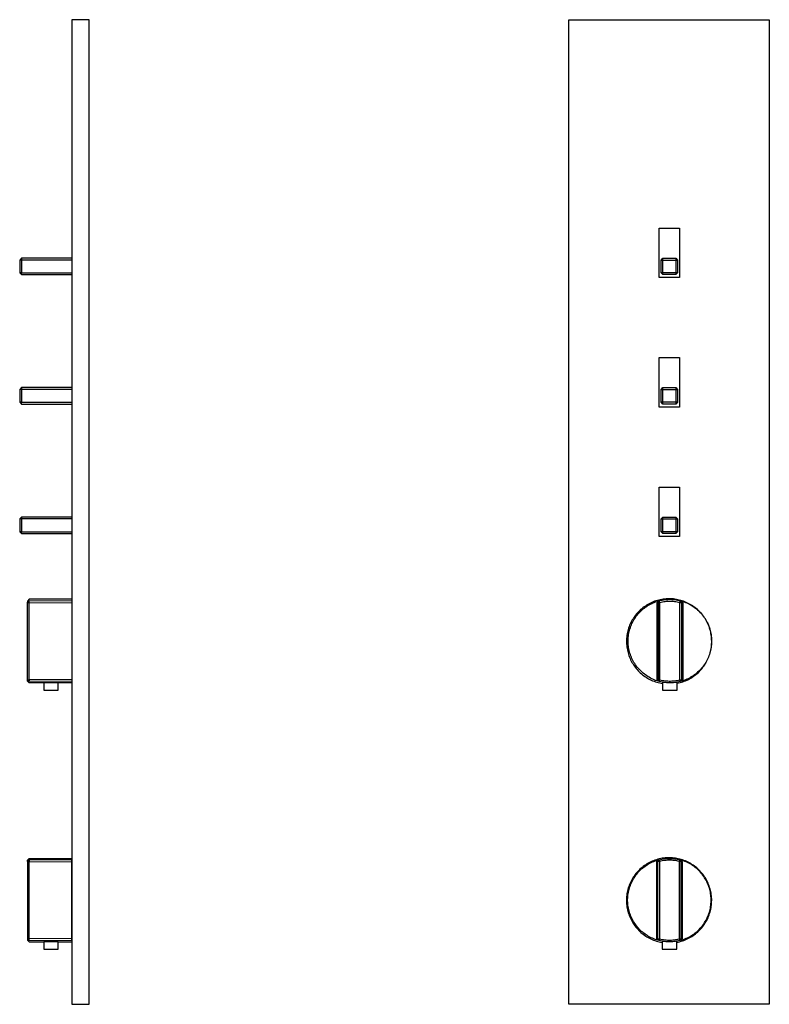
# Model space of a CAD drawing. Units: millimetres. Extents: x -526 to 271, y -1946 to 2113.
# Drawn here: x -140 to 271, y 1023 to 1563 of the extents above; entities that cross this region are included whole.
import ezdxf

# ---------------------------------------------------------------- set-up
doc = ezdxf.new("R2010")
doc.units = ezdxf.units.MM
doc.header["$MEASUREMENT"] = 0
doc.layers.add('Default', color=7, linetype='Continuous', true_color=0x000000)

msp = doc.modelspace()

# ---------------------------------------------------------------- linework, layer by layer
at = {"layer": 'Default', "color": 7, "true_color": 0xffffff}
for p, q in [((-102.26, 1562.79), (-111.76, 1562.79)), ((-111.76, 1562.79), (-111.76, 1022.91)), ((-102.26, 1022.91), (-102.26, 1562.79)), ((160.84, 1022.91), (160.84, 1562.79)), ((160.84, 1562.79), (270.81, 1562.79)), ((270.81, 1562.79), (270.81, 1022.91)), ((210.41, 1421.42), (210.41, 1448.52)), ((210.41, 1448.52), (221.51, 1448.52)), ((221.51, 1448.52), (221.51, 1421.42)), ((-139.46, 1432.01), (-140.46, 1431.01)), ((-139.46, 1431.01), (-140.46, 1431.01)), ((-140.46, 1431.01), (-140.46, 1424.01)), ((-139.46, 1432.01), (-139.46, 1431.01)), ((-111.76, 1432.01), (-139.46, 1432.01)), ((-111.76, 1431.01), (-139.46, 1431.01)), ((-139.46, 1431.01), (-139.46, 1424.01)), ((211.47, 1431.01), (212.47, 1432.01)), ((211.47, 1431.01), (219.47, 1431.01)), ((211.47, 1424.01), (211.47, 1431.01)), ((212.47, 1432.01), (219.47, 1432.01)), ((212.47, 1424.01), (212.47, 1432.01)), ((219.47, 1432.01), (219.47, 1431.01)), ((219.47, 1432.01), (220.47, 1431.01)), ((219.47, 1431.01), (219.47, 1423.01)), ((219.47, 1431.01), (220.47, 1431.01)), ((220.47, 1431.01), (220.47, 1424.01)), ((-140.46, 1424.01), (-139.46, 1423.01)), ((-139.46, 1424.01), (-140.46, 1424.01)), ((-139.46, 1423.01), (-139.46, 1424.01)), ((-139.46, 1424.01), (-111.76, 1424.01)), ((-139.46, 1423.01), (-111.76, 1423.01)), ((221.51, 1421.42), (210.41, 1421.42)), ((212.47, 1424.01), (211.47, 1424.01)), ((212.47, 1423.01), (211.47, 1424.01)), ((212.47, 1423.01), (212.47, 1424.01)), ((220.47, 1424.01), (212.47, 1424.01)), ((219.47, 1423.01), (212.47, 1423.01)), ((220.47, 1424.01), (219.47, 1423.01)), ((210.41, 1350.42), (210.41, 1377.52)), ((210.41, 1377.52), (221.51, 1377.52)), ((221.51, 1377.52), (221.51, 1350.42)), ((-139.46, 1361.06), (-140.46, 1360.06)), ((-139.46, 1361.06), (-139.46, 1360.06)), ((-111.76, 1361.06), (-139.46, 1361.06)), ((211.47, 1360.06), (212.47, 1361.06)), ((212.47, 1361.06), (219.47, 1361.06)), ((212.47, 1353.06), (212.47, 1361.06)), ((219.47, 1361.06), (219.47, 1360.06)), ((219.47, 1361.06), (220.47, 1360.06)), ((-139.46, 1360.06), (-140.46, 1360.06)), ((-140.46, 1360.06), (-140.46, 1353.06)), ((-111.76, 1360.06), (-139.46, 1360.06)), ((-139.46, 1360.06), (-139.46, 1353.06)), ((211.47, 1360.06), (219.47, 1360.06)), ((211.47, 1353.06), (211.47, 1360.06)), ((219.47, 1360.06), (219.47, 1352.06)), ((219.47, 1360.06), (220.47, 1360.06)), ((220.47, 1360.06), (220.47, 1353.06)), ((-140.46, 1353.06), (-139.46, 1352.06)), ((-139.46, 1353.06), (-140.46, 1353.06)), ((-139.46, 1352.06), (-139.46, 1353.06)), ((-139.46, 1353.06), (-111.76, 1353.06)), ((-139.46, 1352.06), (-111.76, 1352.06)), ((221.51, 1350.42), (210.41, 1350.42)), ((212.47, 1353.06), (211.47, 1353.06)), ((212.47, 1352.06), (211.47, 1353.06)), ((212.47, 1352.06), (212.47, 1353.06)), ((220.47, 1353.06), (212.47, 1353.06)), ((219.47, 1352.06), (212.47, 1352.06)), ((220.47, 1353.06), (219.47, 1352.06)), ((210.41, 1279.43), (210.41, 1306.53)), ((210.41, 1306.53), (221.51, 1306.53)), ((221.51, 1306.53), (221.51, 1279.43)), ((-139.46, 1290.06), (-140.46, 1289.06)), ((-139.46, 1289.06), (-140.46, 1289.06)), ((-140.46, 1289.06), (-140.46, 1282.06)), ((-139.46, 1290.06), (-139.46, 1289.06)), ((-111.76, 1290.06), (-139.46, 1290.06)), ((-111.76, 1289.06), (-139.46, 1289.06)), ((-139.46, 1289.06), (-139.46, 1282.06)), ((211.47, 1289.06), (212.47, 1290.06)), ((211.47, 1289.06), (219.47, 1289.06)), ((211.47, 1282.06), (211.47, 1289.06)), ((212.47, 1290.06), (219.47, 1290.06)), ((212.47, 1282.06), (212.47, 1290.06)), ((219.47, 1290.06), (219.47, 1289.06)), ((219.47, 1290.06), (220.47, 1289.06)), ((219.47, 1289.06), (219.47, 1281.06)), ((219.47, 1289.06), (220.47, 1289.06)), ((220.47, 1289.06), (220.47, 1282.06)), ((-140.46, 1282.06), (-139.46, 1281.06)), ((-139.46, 1282.06), (-140.46, 1282.06)), ((-139.46, 1281.06), (-139.46, 1282.06)), ((-139.46, 1282.06), (-111.76, 1282.06)), ((-139.46, 1281.06), (-111.76, 1281.06)), ((212.47, 1282.06), (211.47, 1282.06)), ((212.47, 1281.06), (211.47, 1282.06)), ((212.47, 1281.06), (212.47, 1282.06)), ((220.47, 1282.06), (212.47, 1282.06)), ((219.47, 1281.06), (212.47, 1281.06)), ((220.47, 1282.06), (219.47, 1281.06)), ((221.51, 1279.43), (210.41, 1279.43)), ((-135.24, 1244.97), (-136.24, 1243.97)), ((-136.24, 1243.28), (-135.24, 1244.25)), ((-136.24, 1243.97), (-136.24, 1243.28)), ((-136.24, 1200.85), (-136.24, 1243.28)), ((-136.24, 1243.28), (-135.26, 1243.28)), ((-135.26, 1200.85), (-135.24, 1244.25)), ((-135.26, 1243.28), (-111.78, 1243.12)), ((-111.76, 1244.97), (-135.24, 1244.97)), ((-135.24, 1244.25), (-111.78, 1244.08)), ((-111.78, 1244.08), (-111.78, 1200.05)), ((203.47, 1241.74), (202.79, 1241.3)), ((204.16, 1242.16), (203.47, 1241.74)), ((204.87, 1242.55), (204.16, 1242.16)), ((204.2, 1241.54), (204.88, 1241.94)), ((205.6, 1242.92), (204.87, 1242.55)), ((204.88, 1241.94), (205.57, 1242.32)), ((205.57, 1242.32), (206.27, 1242.68)), ((206.33, 1243.26), (205.6, 1242.92)), ((206.27, 1242.68), (206.99, 1243.01)), ((207.08, 1243.58), (206.33, 1243.26)), ((206.99, 1243.01), (207.71, 1243.32)), ((207.84, 1243.87), (207.08, 1243.58)), ((207.71, 1243.32), (208.45, 1243.6)), ((208.61, 1244.13), (207.84, 1243.87)), ((208.45, 1243.6), (209.2, 1243.85)), ((209.38, 1244.37), (208.61, 1244.13)), ((209.2, 1243.85), (209.95, 1244.08)), ((209.95, 1244.08), (209.23, 1243.12)), ((209.23, 1243.12), (209.82, 1243.28)), ((209.23, 1201.02), (209.23, 1243.12)), ((210.17, 1244.58), (209.38, 1244.37)), ((210.57, 1244.25), (209.82, 1243.28)), ((209.82, 1243.28), (210.82, 1243.28)), ((209.82, 1243.28), (209.82, 1200.85)), ((209.95, 1244.08), (210.57, 1244.25)), ((210.96, 1244.76), (210.17, 1244.58)), ((210.57, 1244.25), (211.32, 1244.43)), ((210.82, 1243.28), (210.57, 1244.25)), ((210.82, 1243.28), (211.53, 1243.45)), ((210.82, 1200.85), (210.82, 1243.28)), ((211.76, 1244.92), (210.96, 1244.76)), ((211.32, 1244.43), (212.07, 1244.58)), ((211.53, 1243.45), (212.25, 1243.6)), ((212.56, 1245.04), (211.76, 1244.92)), ((212.07, 1244.58), (212.82, 1244.71)), ((212.25, 1243.6), (212.97, 1243.72)), ((213.36, 1245.14), (212.56, 1245.04)), ((212.82, 1244.71), (213.58, 1244.81)), ((212.97, 1243.72), (213.7, 1243.82)), ((214.17, 1245.21), (213.36, 1245.14)), ((213.58, 1244.81), (214.35, 1244.89)), ((213.7, 1243.82), (214.43, 1243.89)), ((214.98, 1245.26), (214.17, 1245.21)), ((214.35, 1244.89), (215.11, 1244.94)), ((214.43, 1243.89), (215.16, 1243.94)), ((215.79, 1245.27), (214.98, 1245.26)), ((215.11, 1244.94), (215.87, 1244.97)), ((215.16, 1243.94), (215.89, 1243.97)), ((216.61, 1245.26), (215.79, 1245.27)), ((215.87, 1244.97), (216.64, 1244.97)), ((215.89, 1243.97), (216.62, 1243.97)), ((217.42, 1245.22), (216.61, 1245.26)), ((216.62, 1243.97), (217.35, 1243.94)), ((216.64, 1244.97), (217.4, 1244.94)), ((217.35, 1243.94), (218.09, 1243.89)), ((217.4, 1244.94), (218.17, 1244.89)), ((218.23, 1245.15), (217.42, 1245.22)), ((218.09, 1243.89), (218.81, 1243.82)), ((218.17, 1244.89), (218.93, 1244.81)), ((219.03, 1245.05), (218.23, 1245.15)), ((218.81, 1243.82), (219.54, 1243.72)), ((218.93, 1244.81), (219.69, 1244.71)), ((219.83, 1244.93), (219.03, 1245.05)), ((219.54, 1243.72), (220.26, 1243.6)), ((219.69, 1244.71), (220.44, 1244.58)), ((220.63, 1244.77), (219.83, 1244.93)), ((220.26, 1243.6), (220.98, 1243.45)), ((220.44, 1244.58), (221.19, 1244.43)), ((221.42, 1244.59), (220.63, 1244.77)), ((220.98, 1243.45), (221.69, 1243.28)), ((221.19, 1244.43), (221.94, 1244.25)), ((222.21, 1244.38), (221.42, 1244.59)), ((221.69, 1243.28), (221.94, 1244.25)), ((221.69, 1243.28), (222.69, 1243.28)), ((221.69, 1200.85), (221.69, 1243.28)), ((221.94, 1244.25), (222.69, 1243.28)), ((221.94, 1244.25), (222.56, 1244.08)), ((222.98, 1244.15), (222.21, 1244.38)), ((222.56, 1244.08), (223.32, 1243.85)), ((222.56, 1244.08), (223.29, 1243.12)), ((222.69, 1243.28), (223.29, 1243.12)), ((222.69, 1243.28), (222.69, 1200.85)), ((223.75, 1243.89), (222.98, 1244.15)), ((223.29, 1243.12), (223.29, 1201.02)), ((223.32, 1243.85), (224.06, 1243.6)), ((224.51, 1243.6), (223.75, 1243.89)), ((224.06, 1243.6), (224.8, 1243.32)), ((225.26, 1243.28), (224.51, 1243.6)), ((224.8, 1243.32), (225.53, 1243.01)), ((226, 1242.94), (225.26, 1243.28)), ((225.53, 1243.01), (226.24, 1242.68)), ((226.72, 1242.58), (226, 1242.94)), ((226.24, 1242.68), (226.95, 1242.32)), ((227.43, 1242.19), (226.72, 1242.58)), ((226.95, 1242.32), (227.64, 1241.94)), ((228.13, 1241.77), (227.43, 1242.19)), ((227.64, 1241.94), (228.31, 1241.54)), ((228.81, 1241.33), (228.13, 1241.77)), ((197.45, 1236.35), (196.96, 1235.7)), ((197.96, 1236.98), (197.45, 1236.35)), ((198.5, 1237.59), (197.96, 1236.98)), ((198.33, 1236.32), (198.83, 1236.93)), ((199.05, 1238.18), (198.5, 1237.59)), ((198.83, 1236.93), (199.36, 1237.52)), ((199.63, 1238.75), (199.05, 1238.18)), ((199.36, 1237.52), (199.9, 1238.09)), ((200.22, 1239.31), (199.63, 1238.75)), ((199.9, 1238.09), (200.46, 1238.65)), ((200.84, 1239.84), (200.22, 1239.31)), ((200.46, 1238.65), (201.04, 1239.18)), ((201.47, 1240.35), (200.84, 1239.84)), ((201.04, 1239.18), (201.64, 1239.7)), ((202.12, 1240.84), (201.47, 1240.35)), ((201.64, 1239.7), (202.25, 1240.19)), ((202.79, 1241.3), (202.12, 1240.84)), ((202.25, 1240.19), (202.89, 1240.66)), ((202.89, 1240.66), (203.54, 1241.11)), ((203.54, 1241.11), (204.2, 1241.54)), ((228.31, 1241.54), (228.98, 1241.11)), ((229.48, 1240.87), (228.81, 1241.33)), ((228.98, 1241.11), (229.63, 1240.66)), ((230.13, 1240.38), (229.48, 1240.87)), ((229.63, 1240.66), (230.26, 1240.19)), ((230.76, 1239.88), (230.13, 1240.38)), ((230.26, 1240.19), (230.87, 1239.7)), ((231.38, 1239.35), (230.76, 1239.88)), ((230.87, 1239.7), (231.47, 1239.18)), ((231.97, 1238.79), (231.38, 1239.35)), ((231.47, 1239.18), (232.05, 1238.65)), ((232.55, 1238.22), (231.97, 1238.79)), ((232.05, 1238.65), (232.62, 1238.09)), ((233.11, 1237.63), (232.55, 1238.22)), ((232.62, 1238.09), (233.16, 1237.52)), ((233.64, 1237.02), (233.11, 1237.63)), ((233.16, 1237.52), (233.68, 1236.93)), ((234.16, 1236.4), (233.64, 1237.02)), ((233.68, 1236.93), (234.18, 1236.32)), ((234.65, 1235.75), (234.16, 1236.4)), ((194.51, 1231.5), (194.19, 1230.76)), ((194.86, 1232.24), (194.51, 1231.5)), ((195.23, 1232.96), (194.86, 1232.24)), ((195.13, 1230.91), (195.45, 1231.63)), ((195.63, 1233.67), (195.23, 1232.96)), ((195.45, 1231.63), (195.79, 1232.34)), ((196.05, 1234.36), (195.63, 1233.67)), ((195.79, 1232.34), (196.16, 1233.04)), ((196.49, 1235.04), (196.05, 1234.36)), ((196.16, 1233.04), (196.54, 1233.72)), ((196.96, 1235.7), (196.49, 1235.04)), ((196.54, 1233.72), (196.96, 1234.4)), ((196.96, 1234.4), (197.39, 1235.05)), ((197.39, 1235.05), (197.85, 1235.69)), ((197.85, 1235.69), (198.33, 1236.32)), ((234.18, 1236.32), (234.66, 1235.69)), ((235.12, 1235.09), (234.65, 1235.75)), ((234.66, 1235.69), (235.12, 1235.05)), ((235.57, 1234.41), (235.12, 1235.09)), ((235.12, 1235.05), (235.56, 1234.4)), ((235.56, 1234.4), (235.97, 1233.72)), ((235.99, 1233.72), (235.57, 1234.41)), ((235.97, 1233.72), (236.36, 1233.04)), ((236.39, 1233.01), (235.99, 1233.72)), ((236.36, 1233.04), (236.72, 1232.34)), ((236.76, 1232.29), (236.39, 1233.01)), ((236.72, 1232.34), (237.07, 1231.63)), ((237.11, 1231.55), (236.76, 1232.29)), ((237.07, 1231.63), (237.38, 1230.91)), ((237.43, 1230.81), (237.11, 1231.55)), ((192.83, 1226.09), (192.69, 1225.29)), ((192.99, 1226.89), (192.83, 1226.09)), ((193.17, 1227.68), (192.99, 1226.89)), ((193.39, 1228.46), (193.17, 1227.68)), ((193.63, 1229.23), (193.39, 1228.46)), ((193.52, 1224.82), (193.63, 1225.6)), ((193.9, 1230), (193.63, 1229.23)), ((193.63, 1225.6), (193.77, 1226.38)), ((193.77, 1226.38), (193.93, 1227.15)), ((194.19, 1230.76), (193.9, 1230)), ((193.93, 1227.15), (194.12, 1227.92)), ((194.12, 1227.92), (194.33, 1228.68)), ((194.33, 1228.68), (194.57, 1229.43)), ((194.57, 1229.43), (194.84, 1230.17)), ((194.84, 1230.17), (195.13, 1230.91)), ((237.38, 1230.91), (237.68, 1230.17)), ((237.73, 1230.05), (237.43, 1230.81)), ((237.68, 1230.17), (237.94, 1229.43)), ((238, 1229.29), (237.73, 1230.05)), ((237.94, 1229.43), (238.18, 1228.68)), ((238.24, 1228.51), (238, 1229.29)), ((238.18, 1228.68), (238.4, 1227.92)), ((238.46, 1227.73), (238.24, 1228.51)), ((238.4, 1227.92), (238.59, 1227.15)), ((238.65, 1226.94), (238.46, 1227.73)), ((238.59, 1227.15), (238.75, 1226.38)), ((238.81, 1226.15), (238.65, 1226.94)), ((238.75, 1226.38), (238.88, 1225.6)), ((238.94, 1225.35), (238.81, 1226.15)), ((238.88, 1225.6), (238.99, 1224.82)), ((192.47, 1222.86), (192.45, 1222.05)), ((192.45, 1222.05), (192.46, 1221.24)), ((192.46, 1221.24), (192.49, 1220.43)), ((192.52, 1223.67), (192.47, 1222.86)), ((192.49, 1220.43), (192.56, 1219.62)), ((192.59, 1224.48), (192.52, 1223.67)), ((192.69, 1225.29), (192.59, 1224.48)), ((193.36, 1222.46), (193.39, 1223.25)), ((193.36, 1221.67), (193.36, 1222.46)), ((193.39, 1220.89), (193.36, 1221.67)), ((193.39, 1223.25), (193.44, 1224.04)), ((193.44, 1220.1), (193.39, 1220.89)), ((193.44, 1224.04), (193.52, 1224.82)), ((239.05, 1224.54), (238.94, 1225.35)), ((238.99, 1224.82), (239.07, 1224.04)), ((239.13, 1223.73), (239.05, 1224.54)), ((239.07, 1224.04), (239.13, 1223.25)), ((239.13, 1220.89), (239.07, 1220.1)), ((239.09, 1219.68), (239.16, 1220.49)), ((239.18, 1222.92), (239.13, 1223.73)), ((239.13, 1223.25), (239.15, 1222.46)), ((239.15, 1221.67), (239.13, 1220.89)), ((239.15, 1222.46), (239.15, 1221.67)), ((239.16, 1220.49), (239.19, 1221.3)), ((239.2, 1222.11), (239.18, 1222.92)), ((239.19, 1221.3), (239.2, 1222.11)), ((192.56, 1219.62), (192.65, 1218.81)), ((192.65, 1218.81), (192.77, 1218.01)), ((192.77, 1218.01), (192.92, 1217.21)), ((192.92, 1217.21), (193.1, 1216.42)), ((193.1, 1216.42), (193.3, 1215.64)), ((193.3, 1215.64), (193.53, 1214.86)), ((193.52, 1219.31), (193.44, 1220.1)), ((193.63, 1218.53), (193.52, 1219.31)), ((193.53, 1214.86), (193.79, 1214.09)), ((193.77, 1217.76), (193.63, 1218.53)), ((193.93, 1216.98), (193.77, 1217.76)), ((194.12, 1216.22), (193.93, 1216.98)), ((194.33, 1215.46), (194.12, 1216.22)), ((194.57, 1214.71), (194.33, 1215.46)), ((237.87, 1214.14), (238.13, 1214.91)), ((238.18, 1215.46), (237.94, 1214.71)), ((238.13, 1214.91), (238.36, 1215.69)), ((238.4, 1216.22), (238.18, 1215.46)), ((238.36, 1215.69), (238.56, 1216.48)), ((238.59, 1216.98), (238.4, 1216.22)), ((238.56, 1216.48), (238.74, 1217.27)), ((238.75, 1217.76), (238.59, 1216.98)), ((238.74, 1217.27), (238.88, 1218.07)), ((238.88, 1218.53), (238.75, 1217.76)), ((238.99, 1219.31), (238.88, 1218.53)), ((238.88, 1218.07), (239, 1218.87)), ((239.07, 1220.1), (238.99, 1219.31)), ((239, 1218.87), (239.09, 1219.68)), ((193.79, 1214.09), (194.08, 1213.33)), ((194.08, 1213.33), (194.39, 1212.58)), ((194.39, 1212.58), (194.72, 1211.84)), ((194.84, 1213.96), (194.57, 1214.71)), ((194.72, 1211.84), (195.09, 1211.11)), ((195.13, 1213.23), (194.84, 1213.96)), ((195.09, 1211.11), (195.47, 1210.4)), ((195.45, 1212.51), (195.13, 1213.23)), ((195.79, 1211.8), (195.45, 1212.51)), ((195.47, 1210.4), (195.88, 1209.7)), ((196.16, 1211.1), (195.79, 1211.8)), ((195.88, 1209.7), (196.32, 1209.01)), ((196.54, 1210.41), (196.16, 1211.1)), ((196.96, 1209.74), (196.54, 1210.41)), ((197.39, 1209.08), (196.96, 1209.74)), ((235.56, 1209.74), (235.12, 1209.08)), ((235.36, 1209.06), (235.79, 1209.75)), ((235.97, 1210.41), (235.56, 1209.74)), ((235.79, 1209.75), (236.2, 1210.45)), ((236.36, 1211.1), (235.97, 1210.41)), ((236.2, 1210.45), (236.59, 1211.16)), ((236.72, 1211.8), (236.36, 1211.1)), ((236.59, 1211.16), (236.95, 1211.89)), ((237.07, 1212.51), (236.72, 1211.8)), ((236.95, 1211.89), (237.28, 1212.63)), ((237.38, 1213.23), (237.07, 1212.51)), ((237.28, 1212.63), (237.59, 1213.38)), ((237.68, 1213.96), (237.38, 1213.23)), ((237.59, 1213.38), (237.87, 1214.14)), ((237.94, 1214.71), (237.68, 1213.96)), ((196.32, 1209.01), (196.78, 1208.34)), ((196.78, 1208.34), (197.26, 1207.69)), ((197.26, 1207.69), (197.77, 1207.05)), ((197.85, 1208.44), (197.39, 1209.08)), ((197.77, 1207.05), (198.29, 1206.44)), ((198.33, 1207.82), (197.85, 1208.44)), ((198.29, 1206.44), (198.84, 1205.84)), ((198.83, 1207.21), (198.33, 1207.82)), ((199.36, 1206.62), (198.83, 1207.21)), ((198.84, 1205.84), (199.41, 1205.26)), ((199.9, 1206.04), (199.36, 1206.62)), ((199.41, 1205.26), (200, 1204.7)), ((200.46, 1205.49), (199.9, 1206.04)), ((200, 1204.7), (200.6, 1204.16)), ((201.04, 1204.95), (200.46, 1205.49)), ((200.6, 1204.16), (201.23, 1203.64)), ((201.64, 1204.44), (201.04, 1204.95)), ((202.25, 1203.95), (201.64, 1204.44)), ((202.89, 1203.48), (202.25, 1203.95)), ((230.26, 1203.95), (229.63, 1203.48)), ((230.87, 1204.44), (230.26, 1203.95)), ((230.46, 1203.68), (231.09, 1204.2)), ((231.47, 1204.95), (230.87, 1204.44)), ((231.09, 1204.2), (231.69, 1204.74)), ((232.05, 1205.49), (231.47, 1204.95)), ((231.69, 1204.74), (232.28, 1205.3)), ((232.62, 1206.04), (232.05, 1205.49)), ((232.28, 1205.3), (232.85, 1205.88)), ((233.16, 1206.62), (232.62, 1206.04)), ((232.85, 1205.88), (233.39, 1206.48)), ((233.68, 1207.21), (233.16, 1206.62)), ((233.39, 1206.48), (233.92, 1207.1)), ((234.18, 1207.82), (233.68, 1207.21)), ((233.92, 1207.1), (234.42, 1207.74)), ((234.66, 1208.44), (234.18, 1207.82)), ((234.42, 1207.74), (234.9, 1208.39)), ((235.12, 1209.08), (234.66, 1208.44)), ((234.9, 1208.39), (235.36, 1209.06)), ((-136.24, 1200.17), (-136.24, 1200.85)), ((-136.24, 1200.85), (-135.26, 1200.85)), ((-135.24, 1199.88), (-136.24, 1200.85)), ((-135.24, 1199.17), (-136.24, 1200.17)), ((-111.78, 1201.02), (-135.26, 1200.85)), ((-135.26, 1200.85), (-135.24, 1199.88)), ((-111.78, 1200.05), (-135.24, 1199.88)), ((-127.26, 1199.17), (-135.24, 1199.17)), ((-111.76, 1199.17), (-127.26, 1199.17)), ((-127.26, 1199.17), (-127.26, 1195.16)), ((-119.26, 1195.16), (-119.26, 1199.17)), ((201.23, 1203.64), (201.87, 1203.14)), ((201.87, 1203.14), (202.53, 1202.67)), ((202.53, 1202.67), (203.21, 1202.22)), ((203.54, 1203.03), (202.89, 1203.48)), ((203.21, 1202.22), (203.9, 1201.79)), ((204.2, 1202.6), (203.54, 1203.03)), ((203.9, 1201.79), (204.6, 1201.39)), ((204.88, 1202.2), (204.2, 1202.6)), ((204.6, 1201.39), (205.32, 1201.02)), ((205.57, 1201.82), (204.88, 1202.2)), ((205.32, 1201.02), (206.05, 1200.66)), ((206.27, 1201.46), (205.57, 1201.82)), ((206.05, 1200.66), (206.8, 1200.34)), ((206.99, 1201.13), (206.27, 1201.46)), ((206.8, 1200.34), (207.55, 1200.04)), ((207.71, 1200.82), (206.99, 1201.13)), ((207.55, 1200.04), (208.31, 1199.76)), ((208.45, 1200.54), (207.71, 1200.82)), ((208.31, 1199.76), (209.09, 1199.51)), ((209.2, 1200.28), (208.45, 1200.54)), ((209.09, 1199.51), (209.87, 1199.29)), ((209.95, 1200.05), (209.2, 1200.28)), ((209.23, 1201.02), (209.82, 1200.85)), ((209.95, 1200.05), (209.23, 1201.02)), ((209.82, 1200.85), (210.82, 1200.85)), ((209.82, 1200.85), (210.57, 1199.88)), ((209.87, 1199.29), (210.66, 1199.1)), ((210.57, 1199.88), (209.95, 1200.05)), ((210.57, 1199.88), (210.82, 1200.85)), ((211.32, 1199.71), (210.57, 1199.88)), ((210.66, 1199.1), (211.45, 1198.94)), ((210.82, 1200.85), (211.53, 1200.68)), ((212.07, 1199.55), (211.32, 1199.71)), ((211.45, 1198.94), (212.25, 1198.8)), ((211.53, 1200.68), (212.25, 1200.54)), ((212.82, 1199.43), (212.07, 1199.55)), ((212.25, 1200.54), (212.97, 1200.42)), ((212.25, 1199.52), (212.25, 1195.16)), ((213.58, 1199.33), (212.82, 1199.43)), ((212.97, 1200.42), (213.7, 1200.32)), ((214.35, 1199.25), (213.58, 1199.33)), ((213.7, 1200.32), (214.43, 1200.24)), ((215.11, 1199.2), (214.35, 1199.25)), ((214.43, 1200.24), (215.16, 1200.2)), ((215.87, 1199.17), (215.11, 1199.2)), ((215.16, 1200.2), (215.89, 1200.17)), ((216.64, 1199.17), (215.87, 1199.17)), ((215.89, 1200.17), (216.62, 1200.17)), ((216.62, 1200.17), (217.35, 1200.2)), ((217.4, 1199.2), (216.64, 1199.17)), ((217.35, 1200.2), (218.09, 1200.24)), ((218.17, 1199.25), (217.4, 1199.2)), ((218.09, 1200.24), (218.81, 1200.32)), ((218.93, 1199.33), (218.17, 1199.25)), ((218.81, 1200.32), (219.54, 1200.42)), ((219.69, 1199.43), (218.93, 1199.33)), ((219.54, 1200.42), (220.26, 1200.54)), ((220.44, 1199.55), (219.69, 1199.43)), ((220.25, 1195.16), (220.25, 1199.52)), ((220.25, 1198.95), (221.05, 1199.11)), ((220.26, 1200.54), (220.98, 1200.68)), ((221.19, 1199.71), (220.44, 1199.55)), ((220.98, 1200.68), (221.69, 1200.85)), ((221.05, 1199.11), (221.83, 1199.31)), ((221.94, 1199.88), (221.19, 1199.71)), ((221.69, 1200.85), (222.69, 1200.85)), ((221.94, 1199.88), (221.69, 1200.85)), ((221.83, 1199.31), (222.61, 1199.53)), ((222.69, 1200.85), (221.94, 1199.88)), ((222.56, 1200.05), (221.94, 1199.88)), ((223.29, 1201.02), (222.56, 1200.05)), ((223.32, 1200.28), (222.56, 1200.05)), ((222.61, 1199.53), (223.39, 1199.78)), ((222.69, 1200.85), (223.29, 1201.02)), ((224.06, 1200.54), (223.32, 1200.28)), ((223.39, 1199.78), (224.15, 1200.06)), ((224.8, 1200.82), (224.06, 1200.54)), ((224.15, 1200.06), (224.9, 1200.36)), ((225.53, 1201.13), (224.8, 1200.82)), ((224.9, 1200.36), (225.65, 1200.69)), ((226.24, 1201.46), (225.53, 1201.13)), ((225.65, 1200.69), (226.38, 1201.04)), ((226.95, 1201.82), (226.24, 1201.46)), ((226.38, 1201.04), (227.09, 1201.42)), ((227.64, 1202.2), (226.95, 1201.82)), ((227.09, 1201.42), (227.8, 1201.82)), ((228.31, 1202.6), (227.64, 1202.2)), ((227.8, 1201.82), (228.49, 1202.25)), ((228.98, 1203.03), (228.31, 1202.6)), ((228.49, 1202.25), (229.16, 1202.7)), ((229.63, 1203.48), (228.98, 1203.03)), ((229.16, 1202.7), (229.82, 1203.18)), ((229.82, 1203.18), (230.46, 1203.68)), ((-127.26, 1195.16), (-119.26, 1195.16)), ((212.25, 1195.16), (220.25, 1195.16)), ((-136.24, 1101.93), (-135.24, 1102.93)), ((-135.24, 1102.21), (-136.24, 1101.24)), ((-136.24, 1101.24), (-136.24, 1101.93)), ((-135.24, 1102.21), (-135.26, 1101.24)), ((-135.24, 1102.93), (-111.76, 1102.93)), ((-111.78, 1102.04), (-135.24, 1102.21)), ((-111.78, 1058.01), (-111.78, 1102.04)), ((206.57, 1101.36), (205.83, 1101.03)), ((207.32, 1101.67), (206.57, 1101.36)), ((208.08, 1101.96), (207.32, 1101.67)), ((207.45, 1101.27), (208.19, 1101.56)), ((208.85, 1102.21), (208.08, 1101.96)), ((208.19, 1101.56), (208.93, 1101.81)), ((209.63, 1102.44), (208.85, 1102.21)), ((208.93, 1101.81), (209.69, 1102.04)), ((209.69, 1102.04), (208.96, 1101.08)), ((209.56, 1101.24), (210.31, 1102.21)), ((210.42, 1102.64), (209.63, 1102.44)), ((209.69, 1102.04), (210.31, 1102.21)), ((210.31, 1102.21), (211.05, 1102.39)), ((210.31, 1102.21), (210.56, 1101.24)), ((211.21, 1102.81), (210.42, 1102.64)), ((211.27, 1101.41), (210.56, 1101.24)), ((211.05, 1102.39), (211.8, 1102.54)), ((212.01, 1102.96), (211.21, 1102.81)), ((211.99, 1101.56), (211.27, 1101.41)), ((211.8, 1102.54), (212.56, 1102.67)), ((212.71, 1101.68), (211.99, 1101.56)), ((212.82, 1103.08), (212.01, 1102.96)), ((212.56, 1102.67), (213.32, 1102.77)), ((213.43, 1101.78), (212.71, 1101.68)), ((213.62, 1103.17), (212.82, 1103.08)), ((213.32, 1102.77), (214.08, 1102.85)), ((214.16, 1101.85), (213.43, 1101.78)), ((214.43, 1103.23), (213.62, 1103.17)), ((214.08, 1102.85), (214.84, 1102.9)), ((214.89, 1101.9), (214.16, 1101.85)), ((215.24, 1103.27), (214.43, 1103.23)), ((214.84, 1102.9), (215.61, 1102.92)), ((215.62, 1101.92), (214.89, 1101.9)), ((216.05, 1103.27), (215.24, 1103.27)), ((215.61, 1102.92), (216.37, 1102.92)), ((216.36, 1101.92), (215.62, 1101.92)), ((216.87, 1103.25), (216.05, 1103.27)), ((217.09, 1101.9), (216.36, 1101.92)), ((216.37, 1102.92), (217.14, 1102.9)), ((217.68, 1103.2), (216.87, 1103.25)), ((217.82, 1101.85), (217.09, 1101.9)), ((217.14, 1102.9), (217.9, 1102.85)), ((218.48, 1103.12), (217.68, 1103.2)), ((218.55, 1101.78), (217.82, 1101.85)), ((217.9, 1102.85), (218.66, 1102.77)), ((219.29, 1103.01), (218.48, 1103.12)), ((219.27, 1101.68), (218.55, 1101.78)), ((218.66, 1102.77), (219.42, 1102.67)), ((220, 1101.56), (219.27, 1101.68)), ((220.09, 1102.88), (219.29, 1103.01)), ((219.42, 1102.67), (220.18, 1102.54)), ((220.71, 1101.41), (220, 1101.56)), ((220.88, 1102.72), (220.09, 1102.88)), ((220.18, 1102.54), (220.93, 1102.39)), ((221.43, 1101.24), (220.71, 1101.41)), ((221.67, 1102.53), (220.88, 1102.72)), ((220.93, 1102.39), (221.67, 1102.21)), ((221.67, 1102.21), (221.43, 1101.24)), ((222.46, 1102.31), (221.67, 1102.53)), ((222.42, 1101.24), (221.67, 1102.21)), ((221.67, 1102.21), (222.3, 1102.04)), ((222.3, 1102.04), (223.02, 1101.08)), ((223.05, 1101.81), (222.3, 1102.04)), ((223.23, 1102.07), (222.46, 1102.31)), ((223.8, 1101.56), (223.05, 1101.81)), ((224, 1101.8), (223.23, 1102.07)), ((224.53, 1101.27), (223.8, 1101.56)), ((224.75, 1101.5), (224, 1101.8)), ((225.5, 1101.18), (224.75, 1101.5)), ((-135.26, 1101.24), (-136.24, 1101.24)), ((-136.24, 1101.24), (-136.24, 1058.81)), ((-135.26, 1058.81), (-135.26, 1101.24)), ((-135.26, 1101.24), (-111.78, 1101.08)), ((199.24, 1096.37), (198.67, 1095.78)), ((199.09, 1095.48), (199.63, 1096.05)), ((199.82, 1096.93), (199.24, 1096.37)), ((199.63, 1096.05), (200.19, 1096.61)), ((200.42, 1097.48), (199.82, 1096.93)), ((200.19, 1096.61), (200.77, 1097.14)), ((201.04, 1098), (200.42, 1097.48)), ((200.77, 1097.14), (201.37, 1097.65)), ((201.68, 1098.51), (201.04, 1098)), ((201.37, 1097.65), (201.99, 1098.15)), ((202.33, 1098.99), (201.68, 1098.51)), ((201.99, 1098.15), (202.62, 1098.62)), ((203, 1099.44), (202.33, 1098.99)), ((202.62, 1098.62), (203.27, 1099.07)), ((203.69, 1099.88), (203, 1099.44)), ((203.27, 1099.07), (203.93, 1099.49)), ((204.39, 1100.29), (203.69, 1099.88)), ((203.93, 1099.49), (204.61, 1099.9)), ((205.1, 1100.67), (204.39, 1100.29)), ((204.61, 1099.9), (205.3, 1100.28)), ((205.83, 1101.03), (205.1, 1100.67)), ((205.3, 1100.28), (206.01, 1100.64)), ((206.01, 1100.64), (206.72, 1100.97)), ((206.72, 1100.97), (207.45, 1101.27)), ((209.56, 1101.24), (208.96, 1101.08)), ((208.96, 1101.08), (208.96, 1058.97)), ((210.56, 1101.24), (209.56, 1101.24)), ((209.56, 1058.81), (209.56, 1101.24)), ((210.56, 1101.24), (210.56, 1058.81)), ((221.43, 1101.24), (221.43, 1058.81)), ((222.42, 1101.24), (221.43, 1101.24)), ((222.42, 1058.81), (222.42, 1101.24)), ((223.02, 1101.08), (222.42, 1101.24)), ((223.02, 1101.08), (223.02, 1058.97)), ((225.26, 1100.97), (224.53, 1101.27)), ((225.98, 1100.64), (225.26, 1100.97)), ((226.23, 1100.83), (225.5, 1101.18)), ((226.68, 1100.28), (225.98, 1100.64)), ((226.95, 1100.45), (226.23, 1100.83)), ((227.37, 1099.9), (226.68, 1100.28)), ((227.66, 1100.06), (226.95, 1100.45)), ((228.05, 1099.49), (227.37, 1099.9)), ((228.35, 1099.63), (227.66, 1100.06)), ((228.71, 1099.07), (228.05, 1099.49)), ((229.03, 1099.19), (228.35, 1099.63)), ((229.36, 1098.62), (228.71, 1099.07)), ((229.69, 1098.72), (229.03, 1099.19)), ((229.99, 1098.15), (229.36, 1098.62)), ((230.33, 1098.22), (229.69, 1098.72)), ((230.61, 1097.65), (229.99, 1098.15)), ((230.96, 1097.71), (230.33, 1098.22)), ((231.21, 1097.14), (230.61, 1097.65)), ((231.57, 1097.17), (230.96, 1097.71)), ((231.79, 1096.61), (231.21, 1097.14)), ((232.16, 1096.61), (231.57, 1097.17)), ((232.35, 1096.05), (231.79, 1096.61)), ((232.73, 1096.04), (232.16, 1096.61)), ((232.89, 1095.48), (232.35, 1096.05)), ((233.28, 1095.44), (232.73, 1096.04)), ((195.35, 1091.19), (194.97, 1090.47)), ((195.76, 1091.89), (195.35, 1091.19)), ((195.52, 1090.3), (195.89, 1091)), ((196.19, 1092.58), (195.76, 1091.89)), ((195.89, 1091), (196.28, 1091.68)), ((196.64, 1093.25), (196.19, 1092.58)), ((196.28, 1091.68), (196.69, 1092.35)), ((197.11, 1093.91), (196.64, 1093.25)), ((196.69, 1092.35), (197.13, 1093.01)), ((197.61, 1094.55), (197.11, 1093.91)), ((197.13, 1093.01), (197.59, 1093.65)), ((197.59, 1093.65), (198.07, 1094.28)), ((198.13, 1095.18), (197.61, 1094.55)), ((198.07, 1094.28), (198.57, 1094.89)), ((198.67, 1095.78), (198.13, 1095.18)), ((198.57, 1094.89), (199.09, 1095.48)), ((233.41, 1094.89), (232.89, 1095.48)), ((233.81, 1094.82), (233.28, 1095.44)), ((233.92, 1094.28), (233.41, 1094.89)), ((234.32, 1094.19), (233.81, 1094.82)), ((234.4, 1093.65), (233.92, 1094.28)), ((234.8, 1093.54), (234.32, 1094.19)), ((234.85, 1093.01), (234.4, 1093.65)), ((235.27, 1092.87), (234.8, 1093.54)), ((235.29, 1092.35), (234.85, 1093.01)), ((235.71, 1092.19), (235.27, 1092.87)), ((235.7, 1091.68), (235.29, 1092.35)), ((236.09, 1091), (235.7, 1091.68)), ((236.12, 1091.49), (235.71, 1092.19)), ((236.46, 1090.3), (236.09, 1091)), ((236.51, 1090.78), (236.12, 1091.49)), ((236.88, 1090.05), (236.51, 1090.78)), ((193.24, 1085.93), (193.04, 1085.14)), ((193.46, 1086.71), (193.24, 1085.93)), ((193.71, 1087.48), (193.46, 1086.71)), ((193.66, 1085.11), (193.85, 1085.88)), ((193.99, 1088.24), (193.71, 1087.48)), ((193.85, 1085.88), (194.07, 1086.64)), ((194.29, 1089), (193.99, 1088.24)), ((194.07, 1086.64), (194.31, 1087.39)), ((194.62, 1089.74), (194.29, 1089)), ((194.31, 1087.39), (194.57, 1088.13)), ((194.57, 1088.13), (194.86, 1088.86)), ((194.97, 1090.47), (194.62, 1089.74)), ((194.86, 1088.86), (195.18, 1089.59)), ((195.18, 1089.59), (195.52, 1090.3)), ((236.8, 1089.59), (236.46, 1090.3)), ((237.12, 1088.86), (236.8, 1089.59)), ((237.22, 1089.32), (236.88, 1090.05)), ((237.41, 1088.13), (237.12, 1088.86)), ((237.53, 1088.57), (237.22, 1089.32)), ((237.68, 1087.39), (237.41, 1088.13)), ((237.82, 1087.81), (237.53, 1088.57)), ((237.92, 1086.64), (237.68, 1087.39)), ((238.08, 1087.04), (237.82, 1087.81)), ((238.13, 1085.88), (237.92, 1086.64)), ((238.31, 1086.26), (238.08, 1087.04)), ((238.32, 1085.11), (238.13, 1085.88)), ((238.52, 1085.48), (238.31, 1086.26)), ((238.7, 1084.69), (238.52, 1085.48)), ((192.48, 1081.12), (192.45, 1080.31)), ((192.45, 1080.31), (192.45, 1079.5)), ((192.54, 1081.93), (192.48, 1081.12)), ((192.62, 1082.74), (192.54, 1081.93)), ((192.73, 1083.55), (192.62, 1082.74)), ((192.87, 1084.34), (192.73, 1083.55)), ((193.04, 1085.14), (192.87, 1084.34)), ((193.09, 1080.42), (193.12, 1081.21)), ((193.09, 1079.63), (193.09, 1080.42)), ((193.12, 1081.21), (193.18, 1082)), ((193.18, 1082), (193.26, 1082.78)), ((193.26, 1082.78), (193.37, 1083.56)), ((193.37, 1083.56), (193.5, 1084.34)), ((193.5, 1084.34), (193.66, 1085.11)), ((238.48, 1084.34), (238.32, 1085.11)), ((238.62, 1083.56), (238.48, 1084.34)), ((238.72, 1082.78), (238.62, 1083.56)), ((238.85, 1083.89), (238.7, 1084.69)), ((238.81, 1082), (238.72, 1082.78)), ((238.86, 1081.21), (238.81, 1082)), ((238.98, 1083.09), (238.85, 1083.89)), ((238.89, 1080.42), (238.86, 1081.21)), ((238.89, 1079.63), (238.89, 1080.42)), ((239.08, 1082.28), (238.98, 1083.09)), ((239.14, 1081.47), (239.08, 1082.28)), ((239.19, 1080.66), (239.14, 1081.47)), ((239.18, 1079.04), (239.2, 1079.85)), ((239.2, 1079.85), (239.19, 1080.66)), ((192.45, 1079.5), (192.48, 1078.69)), ((192.48, 1078.69), (192.54, 1077.88)), ((192.54, 1077.88), (192.62, 1077.07)), ((192.62, 1077.07), (192.73, 1076.27)), ((192.73, 1076.27), (192.87, 1075.47)), ((192.87, 1075.47), (193.04, 1074.67)), ((193.04, 1074.67), (193.23, 1073.89)), ((193.12, 1078.84), (193.09, 1079.63)), ((193.18, 1078.06), (193.12, 1078.84)), ((193.26, 1077.27), (193.18, 1078.06)), ((193.37, 1076.49), (193.26, 1077.27)), ((193.5, 1075.71), (193.37, 1076.49)), ((193.66, 1074.94), (193.5, 1075.71)), ((193.85, 1074.18), (193.66, 1074.94)), ((238.13, 1074.18), (238.32, 1074.94)), ((238.32, 1074.94), (238.48, 1075.71)), ((238.48, 1075.71), (238.62, 1076.49)), ((238.5, 1074.22), (238.68, 1075.02)), ((238.62, 1076.49), (238.72, 1077.27)), ((238.68, 1075.02), (238.84, 1075.81)), ((238.72, 1077.27), (238.81, 1078.06)), ((238.81, 1078.06), (238.86, 1078.84)), ((238.84, 1075.81), (238.97, 1076.61)), ((238.86, 1078.84), (238.89, 1079.63)), ((238.97, 1076.61), (239.07, 1077.42)), ((239.07, 1077.42), (239.14, 1078.23)), ((239.14, 1078.23), (239.18, 1079.04)), ((193.23, 1073.89), (193.46, 1073.11)), ((193.46, 1073.11), (193.71, 1072.33)), ((193.71, 1072.33), (193.98, 1071.57)), ((194.07, 1073.42), (193.85, 1074.18)), ((193.98, 1071.57), (194.28, 1070.82)), ((194.31, 1072.67), (194.07, 1073.42)), ((194.28, 1070.82), (194.61, 1070.07)), ((194.57, 1071.92), (194.31, 1072.67)), ((194.86, 1071.19), (194.57, 1071.92)), ((194.61, 1070.07), (194.97, 1069.34)), ((195.18, 1070.47), (194.86, 1071.19)), ((194.97, 1069.34), (195.35, 1068.62)), ((195.52, 1069.76), (195.18, 1070.47)), ((195.89, 1069.06), (195.52, 1069.76)), ((196.28, 1068.37), (195.89, 1069.06)), ((235.7, 1068.37), (236.09, 1069.06)), ((236.09, 1069.06), (236.46, 1069.76)), ((236.46, 1069.76), (236.8, 1070.47)), ((236.47, 1068.93), (236.83, 1069.66)), ((236.8, 1070.47), (237.12, 1071.19)), ((236.83, 1069.66), (237.18, 1070.39)), ((237.12, 1071.19), (237.41, 1071.92)), ((237.18, 1070.39), (237.49, 1071.14)), ((237.41, 1071.92), (237.68, 1072.67)), ((237.49, 1071.14), (237.79, 1071.9)), ((237.68, 1072.67), (237.92, 1073.42)), ((237.79, 1071.9), (238.05, 1072.66)), ((237.92, 1073.42), (238.13, 1074.18)), ((238.05, 1072.66), (238.29, 1073.44)), ((238.29, 1073.44), (238.5, 1074.22)), ((195.35, 1068.62), (195.75, 1067.92)), ((195.75, 1067.92), (196.18, 1067.23)), ((196.18, 1067.23), (196.63, 1066.56)), ((196.69, 1067.7), (196.28, 1068.37)), ((196.63, 1066.56), (197.1, 1065.9)), ((197.13, 1067.04), (196.69, 1067.7)), ((197.1, 1065.9), (197.6, 1065.26)), ((197.59, 1066.4), (197.13, 1067.04)), ((198.07, 1065.77), (197.59, 1066.4)), ((197.6, 1065.26), (198.12, 1064.63)), ((198.57, 1065.17), (198.07, 1065.77)), ((198.12, 1064.63), (198.66, 1064.03)), ((199.09, 1064.57), (198.57, 1065.17)), ((198.66, 1064.03), (199.22, 1063.44)), ((199.63, 1064), (199.09, 1064.57)), ((200.19, 1063.45), (199.63, 1064)), ((231.79, 1063.45), (232.35, 1064)), ((232.09, 1063.12), (232.67, 1063.69)), ((232.35, 1064), (232.89, 1064.57)), ((232.67, 1063.69), (233.22, 1064.29)), ((232.89, 1064.57), (233.41, 1065.17)), ((233.22, 1064.29), (233.75, 1064.9)), ((233.41, 1065.17), (233.92, 1065.77)), ((233.75, 1064.9), (234.26, 1065.53)), ((233.92, 1065.77), (234.4, 1066.4)), ((234.26, 1065.53), (234.75, 1066.18)), ((234.4, 1066.4), (234.85, 1067.04)), ((234.75, 1066.18), (235.21, 1066.84)), ((234.85, 1067.04), (235.29, 1067.7)), ((235.21, 1066.84), (235.66, 1067.53)), ((235.29, 1067.7), (235.7, 1068.37)), ((235.66, 1067.53), (236.07, 1068.22)), ((236.07, 1068.22), (236.47, 1068.93)), ((-136.24, 1058.81), (-135.24, 1057.84)), ((-135.26, 1058.81), (-136.24, 1058.81)), ((-136.24, 1058.81), (-136.24, 1058.13)), ((-111.78, 1058.97), (-135.26, 1058.81)), ((-135.24, 1057.84), (-135.26, 1058.81)), ((199.22, 1063.44), (199.81, 1062.87)), ((199.81, 1062.87), (200.41, 1062.33)), ((200.77, 1062.91), (200.19, 1063.45)), ((200.41, 1062.33), (201.03, 1061.8)), ((201.37, 1062.4), (200.77, 1062.91)), ((201.03, 1061.8), (201.66, 1061.3)), ((201.99, 1061.91), (201.37, 1062.4)), ((201.66, 1061.3), (202.32, 1060.82)), ((202.62, 1061.43), (201.99, 1061.91)), ((202.32, 1060.82), (202.99, 1060.36)), ((203.27, 1060.98), (202.62, 1061.43)), ((202.99, 1060.36), (203.67, 1059.93)), ((203.93, 1060.56), (203.27, 1060.98)), ((203.67, 1059.93), (204.37, 1059.52)), ((204.61, 1060.15), (203.93, 1060.56)), ((204.37, 1059.52), (205.09, 1059.13)), ((205.3, 1059.77), (204.61, 1060.15)), ((205.09, 1059.13), (205.82, 1058.77)), ((206.01, 1059.42), (205.3, 1059.77)), ((205.82, 1058.77), (206.56, 1058.44)), ((206.72, 1059.09), (206.01, 1059.42)), ((206.56, 1058.44), (207.31, 1058.13)), ((207.45, 1058.78), (206.72, 1059.09)), ((208.19, 1058.5), (207.45, 1058.78)), ((208.93, 1058.24), (208.19, 1058.5)), ((209.69, 1058.01), (208.93, 1058.24)), ((208.96, 1058.97), (209.56, 1058.81)), ((208.96, 1058.97), (209.69, 1058.01)), ((209.56, 1058.81), (210.56, 1058.81)), ((210.31, 1057.84), (209.56, 1058.81)), ((210.56, 1058.81), (210.31, 1057.84)), ((210.56, 1058.81), (211.27, 1058.64)), ((211.27, 1058.64), (211.99, 1058.5)), ((211.99, 1058.5), (212.71, 1058.37)), ((212.71, 1058.37), (213.43, 1058.28)), ((213.43, 1058.28), (214.16, 1058.2)), ((214.16, 1058.2), (214.89, 1058.15)), ((217.09, 1058.15), (217.82, 1058.2)), ((217.82, 1058.2), (218.55, 1058.28)), ((218.55, 1058.28), (219.27, 1058.37)), ((219.27, 1058.37), (220, 1058.5)), ((220, 1058.5), (220.71, 1058.64)), ((220.71, 1058.64), (221.43, 1058.81)), ((221.43, 1058.81), (222.42, 1058.81)), ((221.43, 1058.81), (221.67, 1057.84)), ((221.67, 1057.84), (222.42, 1058.81)), ((223.02, 1058.97), (222.3, 1058.01)), ((222.3, 1058.01), (223.05, 1058.24)), ((222.42, 1058.81), (223.02, 1058.97)), ((223.05, 1058.24), (223.8, 1058.5)), ((223.8, 1058.5), (224.53, 1058.78)), ((223.91, 1057.97), (224.66, 1058.26)), ((224.53, 1058.78), (225.26, 1059.09)), ((224.66, 1058.26), (225.41, 1058.58)), ((225.26, 1059.09), (225.98, 1059.42)), ((225.41, 1058.58), (226.14, 1058.93)), ((225.98, 1059.42), (226.68, 1059.77)), ((226.14, 1058.93), (226.87, 1059.3)), ((226.68, 1059.77), (227.37, 1060.15)), ((226.87, 1059.3), (227.57, 1059.69)), ((227.37, 1060.15), (228.05, 1060.56)), ((227.57, 1059.69), (228.27, 1060.11)), ((228.05, 1060.56), (228.71, 1060.98)), ((228.27, 1060.11), (228.95, 1060.56)), ((228.71, 1060.98), (229.36, 1061.43)), ((228.95, 1060.56), (229.61, 1061.02)), ((229.36, 1061.43), (229.99, 1061.91)), ((229.61, 1061.02), (230.26, 1061.51)), ((229.99, 1061.91), (230.61, 1062.4)), ((230.26, 1061.51), (230.89, 1062.03)), ((230.61, 1062.4), (231.21, 1062.91)), ((230.89, 1062.03), (231.5, 1062.56)), ((231.21, 1062.91), (231.79, 1063.45)), ((231.5, 1062.56), (232.09, 1063.12)), ((-136.24, 1058.13), (-135.24, 1057.13)), ((-135.24, 1057.84), (-111.78, 1058.01)), ((-135.24, 1057.13), (-127.26, 1057.13)), ((-127.26, 1057.13), (-127.26, 1053.11)), ((-119.26, 1057.13), (-127.26, 1057.13)), ((-127.26, 1053.11), (-119.26, 1053.11)), ((-119.26, 1053.11), (-119.26, 1057.13)), ((-119.26, 1057.13), (-111.76, 1057.13)), ((207.31, 1058.13), (208.07, 1057.85)), ((208.07, 1057.85), (208.84, 1057.59)), ((208.84, 1057.59), (209.62, 1057.36)), ((209.62, 1057.36), (210.4, 1057.16)), ((210.31, 1057.84), (209.69, 1058.01)), ((211.05, 1057.67), (210.31, 1057.84)), ((210.4, 1057.16), (211.2, 1056.99)), ((211.8, 1057.51), (211.05, 1057.67)), ((211.2, 1056.99), (211.99, 1056.84)), ((212.56, 1057.39), (211.8, 1057.51)), ((211.99, 1057.48), (212, 1053.11)), ((212, 1053.11), (219.99, 1053.11)), ((213.32, 1057.28), (212.56, 1057.39)), ((214.08, 1057.21), (213.32, 1057.28)), ((214.84, 1057.16), (214.08, 1057.21)), ((215.61, 1057.13), (214.84, 1057.16)), ((214.89, 1058.15), (215.62, 1058.13)), ((216.37, 1057.13), (215.61, 1057.13)), ((215.62, 1058.13), (216.36, 1058.13)), ((216.36, 1058.13), (217.09, 1058.15)), ((217.14, 1057.16), (216.37, 1057.13)), ((217.9, 1057.21), (217.14, 1057.16)), ((218.66, 1057.28), (217.9, 1057.21)), ((219.42, 1057.39), (218.66, 1057.28)), ((220.18, 1057.51), (219.42, 1057.39)), ((219.99, 1053.11), (219.99, 1057.48)), ((219.99, 1056.9), (220.79, 1057.06)), ((220.93, 1057.67), (220.18, 1057.51)), ((220.79, 1057.06), (221.58, 1057.24)), ((221.67, 1057.84), (220.93, 1057.67)), ((221.58, 1057.24), (222.36, 1057.46)), ((222.3, 1058.01), (221.67, 1057.84)), ((222.36, 1057.46), (223.14, 1057.7)), ((223.14, 1057.7), (223.91, 1057.97)), ((-111.76, 1022.91), (-102.26, 1022.91)), ((270.81, 1022.91), (160.84, 1022.91))]:
    msp.add_line(p, q, dxfattribs=at)

doc.saveas('drawing.dxf')
